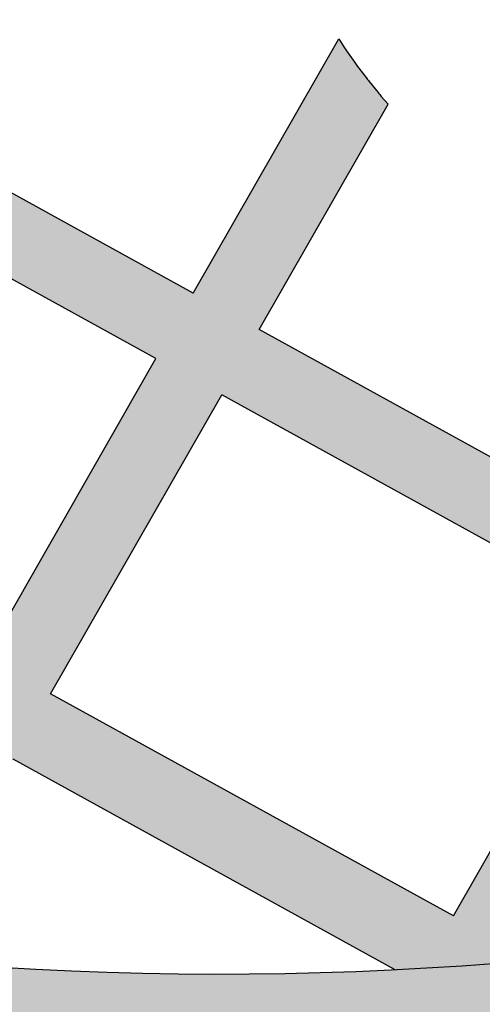
# Model space of a CAD drawing. Units: inches. Extents: x -1121 to -422, y 176 to 381.
# Drawn here: x -1113 to -1112, y 188 to 190 of the extents above; entities that cross this region are included whole.
import ezdxf

# ---------------------------------------------------------------- set-up
doc = ezdxf.new("R2010")
doc.units = ezdxf.units.IN
doc.header["$MEASUREMENT"] = 0
doc.layers.add('Embeds-Lt', color=143, linetype='Continuous', lineweight=15)
doc.layers.add('LOGO', color=40, linetype='Continuous')

# ---------------------------------------------------------------- blocks, each defined once
blk = doc.blocks.new('OC_IF-01')
at = {"layer": 'LOGO'}
h = blk.add_hatch(color=256, dxfattribs=at)
h.dxf.hatch_style = 1
h.paths.add_polyline_path([(-0.3125, 0.4534406630117189, 1), (0.3125, 0.4534406630117189, 1)])
h.paths.add_polyline_path([(0.3046875, 0.4534406630117189, -1), (-0.3046875, 0.4534406630117189, -1)], flags=16)
h.paths.add_polyline_path([(0.30078125, 0.4534406630117189, -1), (-0.30078125, 0.4534406630117189, -1)], flags=0)
h.paths.add_polyline_path([(0.29296875, 0.4534406630117189, -1), (-0.29296875, 0.4534406630117189, -1)], flags=0)
h = blk.add_hatch(color=195, dxfattribs=at)
h.dxf.hatch_style = 1
h.paths.add_polyline_path([(0.1595832267851165, 0.4770632300614182), (0.1801968060289028, 0.4656954333601533, -0.008377654126653842), (0.1910776968561549, 0.4665227910205516), (0.1903390700663294, 0.4669301224735278), (0.2043471746087562, 0.4914183784668751), (0.1990993676475341, 0.4942857974616999), (0.1851028283915639, 0.4698177593139548), (0.1625523499877772, 0.4822537002526417), (0.1764990820045114, 0.5066346679176092), (0.1712512750432893, 0.509502086912434), (0.1573161083130117, 0.4851413370930686), (0.134876334953276, 0.4975162273806433), (0.1487619389585007, 0.5217903341645638), (0.1435141319973354, 0.5246577531593886), (0.1296400932785673, 0.5004038642210702), (0.1080813313914177, 0.5122929019939733), (0.1219077532750816, 0.5364635496026864), (0.1166599463139164, 0.5393309685975112), (0.1028450897166522, 0.5151805388344002), (0.07897389256015686, 0.5283448182194377), (0.09101342589269734, 0.5493917181333074, 0.004706740272419218), (0.08430188081302958, 0.5497003045863522), (0.0737376508853913, 0.5312324550598646), (0.0452337685073303, 0.5469515272422711), (0.04644808012392332, 0.5490743250578305, 0.009075075605272912), (0.0335444874009454, 0.5479390824269075), (0.03446552060557906, 0.5460620502448279), (0.03702840362990401, 0.5446486938914603), (0.03595393413866077, 0.5427703609679071), (0.03657327171981706, 0.541334287138298), (0.03752274842304359, 0.5389527039802431), (0.03838224821959102, 0.5366074229701638), (0.03872744860643706, 0.5355775096636961), (0.04226464530466956, 0.5417610570510476), (0.07076852768273056, 0.5260419848686411), (0.06079863704792388, 0.508613129069289), (0.04253276428357822, 0.5186862330994302), (0.04265058656119436, 0.517636022209885), (0.042811381185345, 0.5157913385533988), (0.04292411805067786, 0.5140009200439692), (0.04299311261127059, 0.5122653819000789), (0.04300492890286023, 0.5115979915465374), (0.05782951384526314, 0.5034226588780655), (0.04421884174280422, 0.4796291740652521), (0.03684596120967853, 0.4836951058479997), (0.03640339067601417, 0.4828043564467208), (0.0357152205993998, 0.481500630776253), (0.03498989972723621, 0.480213424721029), (0.03431466018309948, 0.4790953196181817, -0.008130797173125575), (0.034125852330817, 0.4787938676738861), (0.03392193603008309, 0.4784797653927626), (0.04124971854014348, 0.4744387038740285), (0.02733587106752111, 0.4501152232967485), (0.009713681695870946, 0.4598333544296054), (0.009665664080671377, 0.4598154709250366, -0.009390222178172819), (0.00927808522686746, 0.4596793541778936), (0.008110214571502183, 0.4592936799144951, -0.009010768638417205), (0.007733741027720953, 0.4591768349966401), (0.006589289288399414, 0.4588441226466955, -0.008387467999013638), (0.006235282086777261, 0.4587476160354242), (0.004955190616385607, 0.4584216136323676), (0.003555659078415374, 0.4581111984994948), (0.002220818022010462, 0.4578550784471815), (0.001219033030224637, 0.4576900527765702), (0.02436674786486037, 0.4449247531055391), (0.009590500110675748, 0.4190936682125255), (-0.01891338226732842, 0.434812740394932), (-0.006192370949293036, 0.4570509654673032), (-0.006647059674719458, 0.4570442716415783), (-0.007327779876504792, 0.4570404818672102), (-0.007959260600216567, 0.4570399728999917), (-0.008590741323871498, 0.4570404818672102), (-0.00927146152594105, 0.4570442716415783), (-0.01001253246334954, 0.4570551815221791), (-0.01081352832494531, 0.4570772903187645), (-0.01167259963006018, 0.4571145343434182), (-0.01258777942274492, 0.4571704209150056), (-0.0129935644173429, 0.4572028331666615), (-0.02414962394209397, 0.4377003772353447), (-0.05618219861128182, 0.4553654218329228), (-0.04592223913465432, 0.4733013612302699), (-0.04646181106522818, 0.4739172141003678, -0.009190592037718971), (-0.04672115770472374, 0.4742244389274504), (-0.04742953744687384, 0.4750955855989645, -0.009154120838886894), (-0.04767645690958489, 0.475410860674188), (-0.04834908550958517, 0.476302864928897, -0.008958874539300351), (-0.04857940595411492, 0.4766199662289949), (-0.04922038425416986, 0.4775365531057503, -0.00861211003272735), (-0.04943094468887921, 0.4778489731363038), (-0.04984451211242913, 0.4784860113262965), (-0.06141844028604737, 0.4582530586733498), (-0.0929052868970075, 0.4756171499262365), (-0.07812903914282288, 0.501448234819236), (-0.05497682635672163, 0.4886804546572137), (-0.05541776846041557, 0.4898111198309891), (-0.05596767656732027, 0.4913302705207627), (-0.05648434428695737, 0.4928838836110003), (-0.0569623088682647, 0.4944704241050744), (-0.0573467917691346, 0.4959072263452668, -0.00845903936751363), (-0.05743639060847272, 0.4962662721026021), (-0.05759531647868243, 0.4969523330584451), (-0.07515991594016214, 0.5066387050104595), (-0.06612673500762867, 0.5224300525436831, 0.006995132615963006), (-0.07528732702837715, 0.5184573396780223), (-0.08039615761492769, 0.5095263418508864), (-0.08676492085521659, 0.513038531796056, -0.006889776719944539), (-0.09348035510834052, 0.5099140445133941), (-0.08336528081758843, 0.5043358716596629), (-0.09814152857171621, 0.4785047867666492), (-0.1306437989663891, 0.49642885506195, -0.01258838888891836), (-0.1437568851157494, 0.4930903407770444), (-0.1557419595427518, 0.4721386431524337), (-0.1829679568176061, 0.4871529984155245, -0.01089473392536503), (-0.1946618095955728, 0.4865133400366943), (-0.2080746445470822, 0.4630657040703454), (-0.202826837585917, 0.4601982850755348), (-0.1893122336177839, 0.4838238284613396), (-0.1587110827454126, 0.4669481729612102), (-0.1721580979548207, 0.4434407848061852), (-0.1669102909935987, 0.4405733658113604), (-0.153474841070647, 0.4640605361207832), (-0.1176921389283621, 0.444327403967236), (-0.1310485556008985, 0.4209783955670474), (-0.1258007486397332, 0.4181109765722226), (-0.1124558972536533, 0.4414397671268091), (-0.08096905064269322, 0.4240756758739224), (-0.09135832625747753, 0.4059136725798993, 0.005776592428982202), (-0.0848507428290759, 0.4052485307405078), (-0.07573280896792767, 0.4211880390334954), (-0.0453616848664069, 0.4044392366886314, 0.00974256900431123), (-0.03435585724304246, 0.4051976952955272), (-0.03549486942131352, 0.4058258277867282), (-0.02188250546998916, 0.4296222702037085), (0.006621376908015009, 0.4139031980213019), (0.005283440342168433, 0.4115642853562207, 0.01115951577249889), (0.01751868222135045, 0.4147215035642233), (0.0148267417854413, 0.4162060313720986), (0.02960298953962592, 0.4420371162651122), (0.05347418669612125, 0.4288728368800747), (0.05245692871949359, 0.4270945182169612, 0.008995133797236357), (0.06174132452173353, 0.4312836585575468), (0.07559339904611306, 0.4554991508081514), (0.0937223201656252, 0.4455015716753508, -0.01167755249057002), (0.1080468299904851, 0.4506142511913254), (0.118968197913091, 0.4697064311988441), (0.1383231592877223, 0.4590327260908964, -0.00972910026307407), (0.1507340362834384, 0.4615935252427477)])
h.paths.add_polyline_path([(0.04648596021490903, 0.4715510670336016), (0.07035715737134751, 0.4583867876485783), (0.05644330989878199, 0.4340633070712983), (0.03257211274228666, 0.4472275864563358)], flags=16)
h.paths.add_polyline_path([(0.04945508341756977, 0.4767415372248394), (0.06306575551997184, 0.5005350220376386), (0.08693695267641033, 0.4873707426526011), (0.0733262805740651, 0.4635772578398019)], flags=16)
h.paths.add_polyline_path([(0.06603487872263258, 0.5057254922288621), (0.07600476935749612, 0.5231543480282141), (0.09987596651399144, 0.5099900686431766), (0.08990607587912791, 0.4925612128438246)], flags=16)
h.paths.add_polyline_path([(0.0785625222487738, 0.4606896209993749), (0.09217319435117588, 0.4844831058121883), (0.1137319562383254, 0.4725940680392711), (0.1001212841359234, 0.4488005832264719)], flags=16)
h.paths.add_polyline_path([(0.09514231755383662, 0.4896735760034119), (0.1051122081887002, 0.5071024318027497), (0.1266709700758497, 0.4952133940298467), (0.1167010794409862, 0.4777845382304946)], flags=16)
h.paths.add_polyline_path([(0.1219373211157517, 0.4748969013900677), (0.1319072117506153, 0.4923257571894197), (0.1543469851103509, 0.4799508669018451), (0.1443770944755443, 0.462522011102493)], flags=16)
h.paths.add_polyline_path([(-0.02711874714475471, 0.4325099070441212), (-0.04073111109607908, 0.4087134646271551), (-0.07276368576521008, 0.4263785092247332), (-0.05915132181394256, 0.4501749516416993)], flags=16)
h.paths.add_polyline_path([(-0.06438756348870811, 0.4530625884821262), (-0.07799992743997564, 0.4292661460651459), (-0.1094867740509358, 0.4466302373180326), (-0.09587441009966824, 0.4704266797349987)], flags=16)
h.paths.add_polyline_path([(-0.1011106517744338, 0.4733143165754257), (-0.1147230157257013, 0.4495178741584596), (-0.1505057178679863, 0.4692510063120068), (-0.1368933539166619, 0.4930474487289871)], flags=16)
h = blk.add_hatch(color=195, dxfattribs=at)
h.dxf.hatch_style = 1
h.paths.add_polyline_path([(0.06419559046855738, 0.4209880868240532, -0.154117745644057), (0.2562932240518876, 0.4493991493514073), (0.2543357024580928, 0.4641044823310665, 0.1477525409216116), (0.0683202948204098, 0.4345005145629699, -0.1613319135595274), (-0.1078039693320534, 0.4082774771287205), (-0.111928673683849, 0.394765049389818, 0.1613319135594874)])
at = {"layer": 'LOGO', "color": 30}
for p, q in [((-0.06141844028604737, 0.4582530586733498), (-0.04984451211242913, 0.4784860113262965)), ((-0.06141844028604737, 0.4582530586733498), (-0.0929052868970075, 0.4756171499262365)), ((-0.05618219861128182, 0.4553654218329228), (-0.04592223913465432, 0.4733013612302699)), ((-0.06438756348870811, 0.4530625884821262), (-0.09587441009966824, 0.4704266797349987)), ((-0.02414962394209397, 0.4377003772353447), (-0.05618219861128182, 0.4553654218329228)), ((-0.07799992743997564, 0.4292661460651459), (-0.06438756348870811, 0.4530625884821262)), ((-0.07276368576521008, 0.4263785092247332), (-0.05915132181394256, 0.4501749516416993)), ((-0.02711874714475471, 0.4325099070441212), (-0.05915132181394256, 0.4501749516416993)), ((-0.04073111109607908, 0.4087134646271551), (-0.02711874714475471, 0.4325099070441212)), ((-0.04073111109607908, 0.4087134646271551), (-0.07276368576521008, 0.4263785092247332)), ((-0.0453616848664069, 0.4044392366886314), (-0.07573280896792767, 0.4211880390334954))]:
    blk.add_line(p, q, dxfattribs=at)
blk.add_lwpolyline([(-0.04984451211242913, 0.4784860113262965), (-0.04943094468887921, 0.4778489731362754, 0.008612110032152336), (-0.04922038425411301, 0.4775365531057361), (-0.04857940595411492, 0.4766199662289807, 0.0089588745393083), (-0.04834908550958517, 0.4763028649288827), (-0.04767645690958489, 0.475410860674188, 0.009154120838998742), (-0.04742953744687384, 0.4750955855989645), (-0.04672115770472374, 0.4742244389274646, 0.009190592036844022), (-0.04646181106528502, 0.4739172141003962), (-0.04592223913465432, 0.4733013612302699, 0.009120222230349632)], format="xyb", dxfattribs=at)
at = {"layer": 'LOGO'}
for radius in [0.3124999999999999, 0.3046874999999999]:
    blk.add_circle((0, 0.4534406630117189), radius, dxfattribs=at)
at = {"layer": 'LOGO', "color": 195}
for radius in [0.3007812499999999, 0.2929687499999999, 0.2773437499999999, 0.2617187499999999]:
    blk.add_circle((0, 0.4534406630117189), radius, dxfattribs=at)
at = {"layer": 'LOGO', "color": 30}
for radius in [0.2968749999999999, 0.2851562499999999]:
    blk.add_circle((0, 0.4534406630117189), radius, dxfattribs=at)
for centre in [(-0.0593194137111368, 0.6872076123047037), (-0.06344411806287553, 0.6736951845658012)]:
    blk.add_arc(centre, 0.2831126497404416, 260.1391842879169, 296.7978626779678, dxfattribs=at)

msp = doc.modelspace()

# ---------------------------------------------------------------- block references
at = {"layer": 'Embeds-Lt', "xscale": 27.2, "yscale": 27.2, "zscale": 27.2}
msp.add_blockref('OC_IF-01', (-1110.72239824612, 177.2872106076126), dxfattribs=at)

doc.saveas('drawing.dxf')
